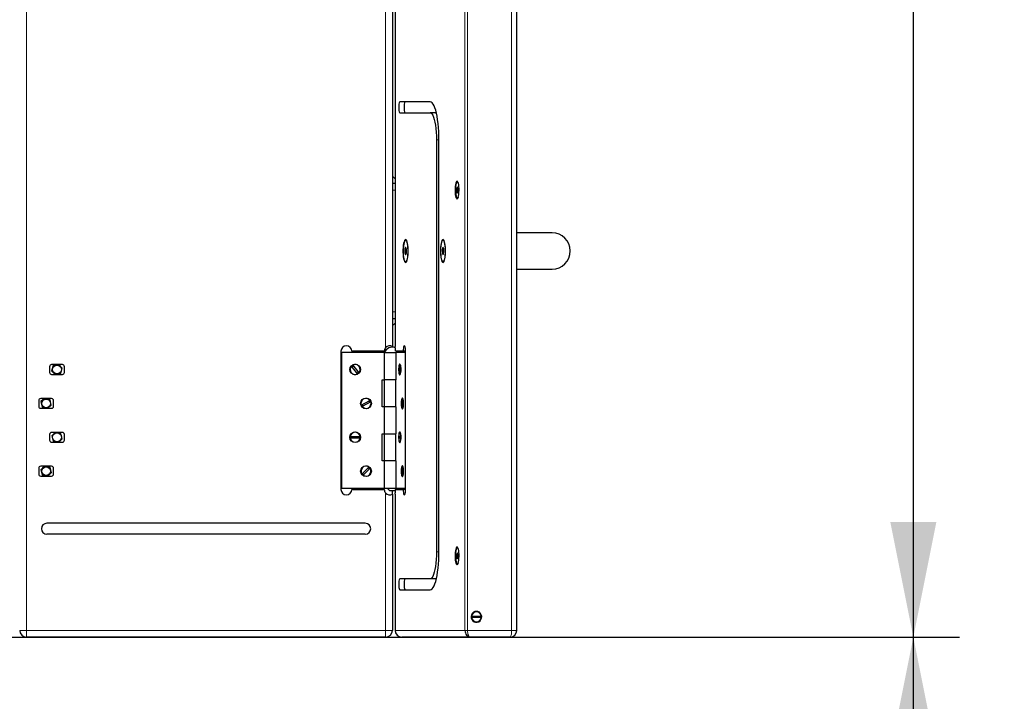
# Model space of a CAD drawing. Units: millimetres. Extents: x 1003 to 6162, y 80 to 4818.
# Drawn here: x 4256 to 4982, y 1801 to 2304 of the extents above; entities that cross this region are included whole.
import ezdxf

# ---------------------------------------------------------------- set-up
doc = ezdxf.new("R2010")
doc.units = ezdxf.units.MM
doc.header["$LTSCALE"] = 17
doc.layers.add('THICK_LINE', color=7, linetype='Continuous', lineweight=25)
doc.styles.add('SLDTEXTSTYLE0', font='TXT', dxfattribs={"width": 0.605})
doc.dimstyles.new('SLDDIMSTYLE0', dxfattribs={"dimtxt": 68, "dimasz": 85, "dimexe": 0, "dimexo": 0.0625, "dimgap": 17, "dimtad": 2, "dimdec": 1, "dimrnd": 1e-09, "dimzin": 12, "dimdsep": 46, "dimtxsty": 'SLDTEXTSTYLE0', "dimsah": 1, "dimcen": 0.09, "dimadec": 0, "dimazin": 3, "dimtfac": 1, "dimtofl": 0, "dimtmove": 0, "dimatfit": 3, "dimfxl": 0, "dimfrac": 2, "dimtolj": 1, "dimtzin": 12, "dimarcsym": 0})
doc.dimstyles.new('SLDDIMSTYLE2', dxfattribs={"dimtxt": 68, "dimasz": 85, "dimexe": 0, "dimexo": 0.0625, "dimgap": 17, "dimtad": 2, "dimdec": 0, "dimrnd": 1e-09, "dimzin": 12, "dimdsep": 46, "dimtxsty": 'SLDTEXTSTYLE0', "dimsah": 1, "dimcen": 0.09, "dimadec": 0, "dimazin": 3, "dimtfac": 1, "dimtofl": 0, "dimtmove": 0, "dimatfit": 3, "dimfxl": 0, "dimfrac": 2, "dimtolj": 1, "dimtzin": 12, "dimarcsym": 0})

# ---------------------------------------------------------------- blocks, each defined once
blk = doc.blocks.new('_D_3')
at = {"layer": 'THICK_LINE', "color": 7}
for p, q in [((3236.73, 1848.23), (4949.04, 1848.23)), ((4915.04, 1848.23), (4915.04, 348.23)), ((4661.87, 348.23), (4949.04, 348.23))]:
    blk.add_line(p, q, dxfattribs=at)
for points in [[(4915.04, 1848.23), (4898.04, 1763.23), (4932.04, 1763.23)], [(4915.04, 348.23), (4932.04, 433.23), (4898.04, 433.23)]]:
    blk.add_solid(points, dxfattribs=at)
at = {"layer": 'THICK_LINE', "color": 7, "insert": (4827.38, 1013.04), "char_height": 68, "attachment_point": 1, "rotation": 90, "style": 'SLDTEXTSTYLE0'}
blk.add_mtext('1500', dxfattribs=at)
blk = doc.blocks.new('_D_5')
at = {"layer": 'THICK_LINE', "color": 7}
for p, q in [((1335.59, 1848.23), (1335.59, 80.42)), ((6161.87, 1848.23), (6161.87, 80.42)), ((1335.59, 114.42), (6161.87, 114.42))]:
    blk.add_line(p, q, dxfattribs=at)
for points in [[(1335.59, 114.42), (1420.59, 97.42), (1420.59, 131.42)], [(6161.87, 114.42), (6076.87, 131.42), (6076.87, 97.42)]]:
    blk.add_solid(points, dxfattribs=at)
at = {"layer": 'THICK_LINE', "color": 7, "insert": (3663.54, 202.08), "char_height": 68, "attachment_point": 1, "style": 'SLDTEXTSTYLE0'}
blk.add_mtext('4826', dxfattribs=at)
blk = doc.blocks.new('_D_8')
at = {"layer": 'THICK_LINE', "color": 7}
for p, q in [((3236.73, 3318.23), (4949.04, 3318.23)), ((4915.04, 3318.23), (4915.04, 1848.23)), ((3236.73, 1848.23), (4949.04, 1848.23))]:
    blk.add_line(p, q, dxfattribs=at)
for points in [[(4915.04, 3318.23), (4898.04, 3233.23), (4932.04, 3233.23)], [(4915.04, 1848.23), (4932.04, 1933.23), (4898.04, 1933.23)]]:
    blk.add_solid(points, dxfattribs=at)
at = {"layer": 'THICK_LINE', "color": 7, "insert": (4827.38, 2498.04), "char_height": 68, "attachment_point": 1, "rotation": 90, "style": 'SLDTEXTSTYLE0'}
blk.add_mtext('1470', dxfattribs=at)

msp = doc.modelspace()

# ---------------------------------------------------------------- linework, layer by layer
at = {"color": 8, "linetype": 'Continuous', "lineweight": 18}
for p, q in [((4260.73, 3313.23), (4260.73, 1853.23)), ((4584.27, 1853.23), (4584.27, 3313.23)), ((4586.07, 3313.23), (4586.07, 1853.23)), ((4618.67, 1853.23), (4618.67, 3313.23)), ((4525.73, 2061.88), (4525.73, 2529.59)), ((4532.85, 2529.59), (4532.85, 2061.88)), ((4565.06, 2215.23), (4563.22, 2215.23)), ((4532.72, 2178.23), (4530.73, 2178.23)), ((4530.73, 2088.23), (4532.72, 2088.23)), ((4525.73, 1853.23), (4525.73, 1954.59)), ((4532.85, 1954.59), (4532.85, 1853.23)), ((4565.06, 1911.23), (4563.22, 1911.23)), ((4260.73, 1853.23), (4255.73, 1853.23)), ((4260.73, 1853.23), (4260.73, 1848.23)), ((4260.73, 1853.23), (4525.73, 1853.23)), ((4525.73, 1848.23), (4525.73, 1853.23)), ((4530.73, 1853.23), (4525.73, 1853.23)), ((4532.85, 1853.23), (4532.72, 1853.23)), ((4532.85, 1853.23), (4584.27, 1853.23)), ((4584.27, 1853.23), (4586.07, 1853.23)), ((4586.07, 1853.23), (4618.67, 1853.23)), ((4618.67, 1853.23), (4622.52, 1853.23))]:
    msp.add_line(p, q, dxfattribs=at)
at = {"color": 7, "linetype": 'Continuous', "lineweight": 25}
for p, q in [((4622.52, 1853.23), (4622.52, 3313.23)), ((4530.73, 2528.77), (4530.73, 2062.7)), ((4532.72, 2528.73), (4532.72, 2062.74)), ((4558.62, 2243.23), (4536.3, 2243.23)), ((4536.3, 2235.23), (4558.62, 2235.23)), ((4562.51, 2235.23), (4558.62, 2235.23)), ((4563.22, 2215.23), (4563.22, 1911.23)), ((4565.06, 1911.23), (4565.06, 2215.23)), ((4530.73, 2183.23), (4532.72, 2183.23)), ((4578.15, 2179.51), (4578.12, 2177.21)), ((4578.63, 2180.54), (4578.15, 2179.51)), ((4579.07, 2179.26), (4578.15, 2179.51)), ((4578.89, 2184.23), (4578.6, 2184.23)), ((4579.07, 2179.26), (4578.63, 2180.54)), ((4578.89, 2184.23), (4578.89, 2184.23)), ((4578.12, 2177.21), (4578.56, 2175.93)), ((4579.04, 2176.95), (4578.12, 2177.21)), ((4578.56, 2175.93), (4579.04, 2176.95)), ((4578.89, 2172.23), (4578.89, 2172.23)), ((4579.04, 2176.95), (4579.07, 2179.26)), ((4648.47, 2146.63), (4622.52, 2146.63)), ((4540.48, 2136.11), (4539.89, 2134.82)), ((4540.83, 2141.23), (4540.44, 2141.23)), ((4541.04, 2134.52), (4540.48, 2136.11)), ((4541.2, 2141.07), (4540.83, 2141.23)), ((4567.91, 2136.06), (4567.42, 2134.12)), ((4568.54, 2135.16), (4567.91, 2136.06)), ((4568.44, 2141.23), (4568.05, 2141.23)), ((4539.89, 2134.82), (4539.85, 2131.94)), ((4539.85, 2131.94), (4540.4, 2130.35)), ((4541, 2131.64), (4539.85, 2131.94)), ((4541.04, 2134.52), (4539.89, 2134.82)), ((4540.4, 2130.35), (4541, 2131.64)), ((4541, 2131.64), (4541.04, 2134.52)), ((4568.54, 2135.16), (4567.42, 2134.12)), ((4567.42, 2134.12), (4567.56, 2131.3)), ((4567.56, 2131.3), (4568.19, 2130.41)), ((4567.56, 2131.3), (4567.56, 2131.3)), ((4568.19, 2130.41), (4568.68, 2132.34)), ((4568.68, 2132.34), (4568.54, 2135.16)), ((4540.83, 2125.23), (4540.83, 2125.23)), ((4568.44, 2125.23), (4568.44, 2125.23)), ((4622.52, 2119.83), (4648.47, 2119.83)), ((4532.72, 2083.23), (4530.73, 2083.23)), ((4492.73, 2059.23), (4492.73, 1957.23)), ((4493.23, 2058.23), (4493.23, 1958.23)), ((4524.73, 2058.23), (4493.23, 2058.23)), ((4524.73, 2059.23), (4500.73, 2059.23)), ((4524.73, 2058.23), (4524.73, 2059.23)), ((4524.73, 2058.23), (4524.73, 2038.23)), ((4524.73, 2058.23), (4533.43, 2058.23)), ((4530.73, 2062.7), (4530.73, 2062.7)), ((4538.6, 2059.23), (4533.08, 2059.23)), ((4533.43, 2038.23), (4533.43, 2058.23)), ((4540.33, 2058.23), (4533.43, 2058.23)), ((4535.03, 2059.23), (4535.03, 2058.23)), ((4540.44, 2059.23), (4538.6, 2059.23)), ((4540.33, 1958.23), (4540.33, 2058.23)), ((4540.33, 2058.23), (4540.33, 2058.23)), ((4540.44, 1957.23), (4540.44, 2059.23)), ((4287.23, 2049.33), (4279.23, 2049.33)), ((4280.46, 2048.67), (4279.3, 2044.8)), ((4283.24, 2049.33), (4280.46, 2048.67)), ((4287.16, 2046.66), (4284.64, 2049.33)), ((4501.47, 2048.99), (4505.94, 2043.21)), ((4535.76, 2042.54), (4536.36, 2049.36)), ((4536.62, 2048.93), (4536.02, 2042.11)), ((4536.48, 2049.43), (4536.19, 2049.43)), ((4536.36, 2049.36), (4536.48, 2049.43)), ((4536.62, 2048.93), (4536.62, 2048.93)), ((4277.73, 2047.83), (4277.73, 2043.63)), ((4279.23, 2042.13), (4287.23, 2042.13)), ((4279.3, 2044.8), (4281.81, 2042.13)), ((4283.22, 2042.13), (4286, 2042.79)), ((4286, 2042.79), (4287.16, 2046.66)), ((4288.73, 2043.63), (4288.73, 2047.83)), ((4504.99, 2042.48), (4500.52, 2048.25)), ((4535.76, 2042.54), (4535.76, 2042.54)), ((4536.02, 2042.11), (4536.48, 2042.03)), ((4523.23, 2018.23), (4523.23, 2038.23)), ((4523.23, 2038.23), (4524.73, 2038.23)), ((4524.73, 2038.23), (4524.73, 2018.23)), ((4533.06, 2038.23), (4524.73, 2038.23)), ((4533.06, 2038.23), (4533.06, 2018.23)), ((4533.06, 2038.23), (4533.43, 2038.23)), ((4269.73, 2022.83), (4269.73, 2018.63)), ((4279.23, 2024.33), (4271.23, 2024.33)), ((4274.02, 2024.33), (4271.4, 2022.03)), ((4271.4, 2022.03), (4272.19, 2018.07)), ((4278.26, 2023.4), (4275.51, 2024.33)), ((4279.06, 2019.44), (4278.26, 2023.4)), ((4280.73, 2018.63), (4280.73, 2022.83)), ((4507.73, 2019.54), (4514.17, 2022.98)), ((4514.73, 2021.92), (4508.29, 2018.48)), ((4537.58, 2017.59), (4538.22, 2024.33)), ((4538.48, 2023.87), (4537.83, 2017.13)), ((4538.32, 2024.43), (4538.03, 2024.43)), ((4538.22, 2024.33), (4538.32, 2024.43)), ((4538.48, 2023.87), (4538.48, 2023.87)), ((4271.23, 2017.13), (4279.23, 2017.13)), ((4272.19, 2018.07), (4274.95, 2017.13)), ((4276.43, 2017.13), (4279.06, 2019.44)), ((4524.73, 2018.23), (4523.23, 2018.23)), ((4524.73, 2018.23), (4524.73, 1998.23)), ((4533.06, 2018.23), (4524.73, 2018.23)), ((4533.43, 2018.23), (4533.06, 2018.23)), ((4533.43, 1998.23), (4533.43, 2018.23)), ((4537.58, 2017.59), (4537.58, 2017.59)), ((4537.83, 2017.13), (4538.32, 2017.03)), ((4277.73, 1997.83), (4277.73, 1993.63)), ((4287.23, 1999.33), (4279.23, 1999.33)), ((4281.89, 1999.33), (4279.33, 1996.79)), ((4286.1, 1998.58), (4283.33, 1999.33)), ((4287.13, 1994.67), (4286.1, 1998.58)), ((4288.73, 1993.63), (4288.73, 1997.83)), ((4523.23, 1978.23), (4523.23, 1998.23)), ((4523.23, 1998.23), (4524.73, 1998.23)), ((4524.73, 1998.23), (4524.73, 1978.23)), ((4524.73, 1998.23), (4533.06, 1998.23)), ((4533.06, 1998.23), (4533.06, 1978.23)), ((4533.06, 1998.23), (4533.43, 1998.23)), ((4536.48, 1999.43), (4536.19, 1999.43)), ((4279.23, 1992.13), (4287.23, 1992.13)), ((4279.33, 1996.79), (4280.36, 1992.89)), ((4280.36, 1992.89), (4283.13, 1992.13)), ((4284.57, 1992.13), (4287.13, 1994.67)), ((4499.58, 1996.33), (4506.88, 1996.33)), ((4506.88, 1995.13), (4499.58, 1995.13)), ((4505.98, 1995.73), (4505.91, 1996.33)), ((4505.98, 1995.73), (4505.98, 1995.73)), ((4535.35, 1996.33), (4537.03, 1996.33)), ((4537.03, 1995.13), (4535.35, 1995.13)), ((4536.19, 1992.03), (4536.48, 1992.03)), ((4537.03, 1996.33), (4537.03, 1996.33)), ((4537.03, 1995.13), (4537.03, 1995.13)), ((4524.73, 1978.23), (4523.23, 1978.23)), ((4524.73, 1978.23), (4524.73, 1958.23)), ((4533.06, 1978.23), (4524.73, 1978.23)), ((4533.43, 1978.23), (4533.06, 1978.23)), ((4533.43, 1958.23), (4533.43, 1978.23)), ((4269.73, 1972.83), (4269.73, 1968.63)), ((4279.23, 1974.33), (4271.23, 1974.33)), ((4273.89, 1974.33), (4271.33, 1971.79)), ((4271.33, 1971.79), (4272.36, 1967.89)), ((4278.1, 1973.58), (4275.33, 1974.33)), ((4276.57, 1967.13), (4279.13, 1969.67)), ((4279.13, 1969.67), (4278.1, 1973.58)), ((4280.73, 1968.63), (4280.73, 1972.83)), ((4508.22, 1968.58), (4513.39, 1973.73)), ((4514.24, 1972.88), (4509.07, 1967.73)), ((4537.78, 1967.2), (4538, 1974.43)), ((4538, 1974.43), (4538.28, 1974.27)), ((4538.28, 1974.27), (4538.05, 1967.03)), ((4538.28, 1974.27), (4538.28, 1974.27)), ((4271.23, 1967.13), (4279.23, 1967.13)), ((4272.36, 1967.89), (4275.13, 1967.13)), ((4538.05, 1967.03), (4537.78, 1967.2)), ((4538.05, 1967.03), (4538.05, 1967.03)), ((4493.23, 1958.23), (4524.73, 1958.23)), ((4500.73, 1957.23), (4524.73, 1957.23)), ((4524.73, 1958.23), (4533.43, 1958.23)), ((4524.73, 1957.23), (4524.73, 1958.23)), ((4526.73, 1958.23), (4528.73, 1956.23)), ((4531.19, 1956.23), (4528.73, 1956.23)), ((4530.73, 1953.77), (4530.73, 1956.23)), ((4532.73, 1956.23), (4531.19, 1956.23)), ((4532.73, 1956.23), (4532.73, 1956.23)), ((4533.08, 1957.23), (4534.73, 1958.23)), ((4533.08, 1957.23), (4538.6, 1957.23)), ((4533.43, 1958.23), (4540.33, 1958.23)), ((4534.73, 1958.23), (4535.03, 1957.23)), ((4540.44, 1957.23), (4538.6, 1957.23)), ((4540.33, 1958.23), (4540.33, 1958.23)), ((4530.73, 1953.77), (4530.73, 1853.23)), ((4532.72, 1953.73), (4532.72, 1853.23)), ((4510.73, 1932.23), (4275.73, 1932.23)), ((4510.73, 1924.23), (4275.73, 1924.23)), ((4578.63, 1910.54), (4578.15, 1909.51)), ((4578.89, 1914.23), (4578.6, 1914.23)), ((4579.07, 1909.26), (4578.63, 1910.54)), ((4578.89, 1914.23), (4578.89, 1914.23)), ((4578.15, 1909.51), (4578.12, 1907.21)), ((4578.12, 1907.21), (4578.56, 1905.93)), ((4579.04, 1906.95), (4578.12, 1907.21)), ((4579.07, 1909.26), (4578.15, 1909.51)), ((4578.56, 1905.93), (4579.04, 1906.95)), ((4579.04, 1906.95), (4579.07, 1909.26)), ((4578.89, 1902.23), (4578.89, 1902.23)), ((4558.62, 1891.23), (4536.3, 1891.23)), ((4562.51, 1891.23), (4558.62, 1891.23)), ((4536.3, 1883.23), (4558.62, 1883.23)), ((4589.05, 1863.73), (4589.17, 1863.73)), ((4589.17, 1862.73), (4589.05, 1862.73)), ((4589.17, 1863.73), (4596.3, 1863.73)), ((4596.3, 1862.73), (4589.17, 1862.73)), ((4592.62, 1866.93), (4592.62, 1866.93)), ((4592.62, 1859.53), (4592.74, 1859.53)), ((4525.73, 1848.23), (4260.73, 1848.23)), ((4588.33, 1848.23), (4537.72, 1848.23)), ((4617.52, 1848.23), (4588.33, 1848.23))]:
    msp.add_line(p, q, dxfattribs=at)
at = {"color": 7, "linetype": 'Continuous', "lineweight": 25, "flags": 128}
for points in [[(4536.3, 2243.23), (4536.02, 2243.04), (4535.76, 2242.47), (4535.56, 2241.58), (4535.43, 2240.47), (4535.38, 2239.23), (4535.43, 2238), (4535.56, 2236.88), (4535.76, 2236), (4536.02, 2235.43), (4536.3, 2235.23)], [(4540.2, 2243.23), (4539.91, 2243.04), (4539.65, 2242.47), (4539.45, 2241.58), (4539.32, 2240.47), (4539.27, 2239.23), (4539.32, 2238), (4539.45, 2236.88), (4539.65, 2236), (4539.91, 2235.43), (4540.2, 2235.23)], [(4565.06, 2215.23), (4565.02, 2218.37), (4564.9, 2221.46), (4564.7, 2224.48), (4564.42, 2227.38), (4564.07, 2230.13), (4563.65, 2232.69), (4563.17, 2235.03), (4562.63, 2237.12), (4562.04, 2238.94), (4561.41, 2240.46), (4560.74, 2241.66), (4560.05, 2242.53), (4559.34, 2243.06), (4558.62, 2243.23)], [(4558.62, 2235.23), (4559.27, 2235.03), (4559.91, 2234.42), (4560.53, 2233.43), (4561.1, 2232.06), (4561.63, 2230.35), (4562.09, 2228.33), (4562.49, 2226.05), (4562.8, 2223.54), (4563.03, 2220.87), (4563.17, 2218.08), (4563.22, 2215.23)], [(4562.51, 2235.23), (4563.16, 2235.03), (4562.51, 2235.23)], [(4578.4, 2184.73), (4578.06, 2184.56), (4577.73, 2184.04), (4577.44, 2183.21), (4577.2, 2182.11), (4577.03, 2180.81), (4576.93, 2179.36), (4576.91, 2177.85), (4576.97, 2176.37), (4577.11, 2174.98), (4577.31, 2173.77), (4577.58, 2172.8), (4577.89, 2172.12), (4578.23, 2171.78), (4578.58, 2171.78), (4578.91, 2172.12), (4579.22, 2172.8), (4579.49, 2173.77), (4579.7, 2174.98), (4579.83, 2176.37), (4579.89, 2177.85), (4579.87, 2179.36), (4579.77, 2180.81), (4579.6, 2182.11), (4579.36, 2183.21), (4579.07, 2184.04), (4578.75, 2184.56), (4578.4, 2184.73)], [(4579.35, 2183.26), (4579.08, 2183.85), (4578.74, 2184.2), (4578.4, 2184.17), (4578.06, 2183.77), (4577.76, 2183.02), (4577.52, 2181.97), (4577.34, 2180.68), (4577.24, 2179.24), (4577.22, 2177.74), (4577.29, 2176.27), (4577.45, 2174.92), (4577.67, 2173.78), (4577.95, 2172.92), (4578.28, 2172.39), (4578.62, 2172.23), (4578.97, 2172.45), (4579.28, 2173.03), (4578.98, 2172.25)], [(4578.89, 2172.23), (4578.91, 2172.23), (4578.98, 2172.25)], [(4540.44, 2141.73), (4540.04, 2141.55), (4539.65, 2141), (4539.29, 2140.11), (4538.99, 2138.92), (4538.75, 2137.48), (4538.58, 2135.86), (4538.5, 2134.12), (4538.5, 2132.34), (4538.58, 2130.61), (4538.75, 2128.98), (4538.99, 2127.54), (4539.29, 2126.36), (4539.65, 2125.47), (4540.04, 2124.92), (4540.44, 2124.73), (4540.85, 2124.92), (4541.24, 2125.47), (4541.59, 2126.36), (4541.9, 2127.54), (4542.14, 2128.98), (4542.3, 2130.61), (4542.39, 2132.34), (4542.39, 2134.12), (4542.3, 2135.86), (4542.14, 2137.48), (4541.9, 2138.92), (4541.59, 2140.11), (4541.24, 2141), (4540.85, 2141.55), (4540.44, 2141.73)], [(4541.98, 2128.83), (4542.16, 2130.37), (4542.26, 2132.04), (4542.28, 2133.77), (4542.21, 2135.47), (4542.06, 2137.07), (4541.83, 2138.49), (4541.54, 2139.66), (4541.2, 2140.53), (4540.82, 2141.07), (4540.42, 2141.23), (4540.03, 2141.02), (4539.65, 2140.45), (4539.31, 2139.54), (4539.03, 2138.33), (4538.81, 2136.89), (4538.66, 2135.28), (4538.6, 2133.57), (4538.63, 2131.84), (4538.74, 2130.18), (4538.93, 2128.66), (4539.19, 2127.36), (4539.51, 2126.33), (4539.88, 2125.62), (4540.27, 2125.27), (4540.67, 2125.29), (4541.05, 2125.68), (4541.41, 2126.43), (4541.73, 2127.49), (4541.98, 2128.83)], [(4568.05, 2141.73), (4567.64, 2141.55), (4567.25, 2141), (4566.9, 2140.11), (4566.6, 2138.92), (4566.36, 2137.48), (4566.19, 2135.86), (4566.1, 2134.12), (4566.1, 2132.34), (4566.19, 2130.61), (4566.36, 2128.98), (4566.6, 2127.54), (4566.9, 2126.36), (4567.25, 2125.47), (4567.64, 2124.92), (4568.05, 2124.73), (4568.46, 2124.92), (4568.84, 2125.47), (4569.2, 2126.36), (4569.5, 2127.54), (4569.74, 2128.98), (4569.91, 2130.61), (4569.99, 2132.34), (4569.99, 2134.12), (4569.91, 2135.86), (4569.74, 2137.48), (4569.5, 2138.92), (4569.2, 2140.11), (4568.84, 2141), (4568.46, 2141.55), (4568.05, 2141.73)], [(4567.67, 2141.06), (4567.29, 2140.52), (4566.95, 2139.64), (4566.66, 2138.46), (4566.43, 2137.03), (4566.28, 2135.43), (4566.21, 2133.72), (4566.23, 2132), (4566.33, 2130.33), (4566.52, 2128.79), (4566.77, 2127.47), (4567.09, 2126.41), (4567.45, 2125.67), (4567.84, 2125.29), (4568.23, 2125.27), (4568.62, 2125.63), (4568.99, 2126.35), (4569.31, 2127.38), (4569.56, 2128.69), (4569.75, 2130.22), (4569.86, 2131.88), (4569.89, 2133.61), (4569.83, 2135.32), (4569.68, 2136.93), (4569.46, 2138.37), (4569.17, 2139.57), (4568.83, 2140.47), (4568.46, 2141.03), (4568.06, 2141.23), (4567.67, 2141.06)], [(4568.44, 2141.23), (4568.45, 2141.23), (4568.44, 2141.23)], [(4540.83, 2125.23), (4541.05, 2125.29), (4541.2, 2125.39)], [(4568.44, 2125.23), (4568.62, 2125.27), (4568.8, 2125.39)], [(4540.44, 2059.23), (4540.4, 2060.47), (4540.27, 2061.58), (4540.06, 2062.47), (4539.81, 2063.04), (4539.52, 2063.23), (4539.24, 2063.04), (4538.98, 2062.47), (4538.78, 2061.58), (4538.65, 2060.47), (4538.6, 2059.23)], [(4532.85, 2061.88), (4532.72, 2062.63), (4532.72, 2062.74)], [(4501.47, 2048.99), (4501.57, 2047.93), (4501.11, 2047.49)], [(4537.11, 2045.73), (4537.07, 2046.91), (4536.95, 2047.99), (4536.76, 2048.86), (4536.52, 2049.46), (4536.26, 2049.72), (4535.98, 2049.63), (4535.73, 2049.2), (4535.51, 2048.45), (4535.36, 2047.47), (4535.28, 2046.33), (4535.28, 2045.14), (4535.36, 2044), (4535.51, 2043.01), (4535.73, 2042.27), (4535.98, 2041.83), (4536.26, 2041.74), (4536.52, 2042.01), (4536.76, 2042.61), (4536.95, 2043.48), (4537.07, 2044.55), (4537.11, 2045.73)], [(4536.36, 2049.36), (4536.09, 2049.41), (4535.84, 2049.11), (4535.62, 2048.48), (4535.45, 2047.58), (4535.35, 2046.5), (4535.34, 2045.35), (4535.41, 2044.24), (4535.55, 2043.27), (4535.76, 2042.54)], [(4536.02, 2042.11), (4536.28, 2042.05), (4536.54, 2042.36), (4536.76, 2042.99), (4536.93, 2043.89), (4537.02, 2044.96), (4537.03, 2046.11), (4536.97, 2047.23), (4536.82, 2048.2), (4536.62, 2048.93)], [(4507.73, 2019.54), (4508.89, 2019.28), (4509.14, 2018.94)], [(4514.73, 2021.92), (4513.79, 2021.73), (4513.31, 2022.53)], [(4538.95, 2020.73), (4538.91, 2021.91), (4538.79, 2022.99), (4538.6, 2023.86), (4538.36, 2024.46), (4538.1, 2024.72), (4537.82, 2024.63), (4537.57, 2024.2), (4537.35, 2023.45), (4537.2, 2022.47), (4537.12, 2021.33), (4537.12, 2020.14), (4537.2, 2019), (4537.35, 2018.01), (4537.57, 2017.27), (4537.82, 2016.83), (4538.1, 2016.74), (4538.36, 2017.01), (4538.6, 2017.61), (4538.79, 2018.48), (4538.91, 2019.55), (4538.95, 2020.73)], [(4538.22, 2024.33), (4537.96, 2024.42), (4537.7, 2024.15), (4537.47, 2023.54), (4537.3, 2022.67), (4537.2, 2021.6), (4537.18, 2020.45), (4537.24, 2019.33), (4537.38, 2018.35), (4537.58, 2017.59)], [(4537.83, 2017.13), (4538.1, 2017.04), (4538.36, 2017.32), (4538.58, 2017.92), (4538.75, 2018.8), (4538.86, 2019.86), (4538.88, 2021.01), (4538.82, 2022.13), (4538.68, 2023.12), (4538.48, 2023.87)], [(4537.11, 1995.73), (4537.07, 1996.91), (4536.95, 1997.99), (4536.76, 1998.86), (4536.52, 1999.46), (4536.26, 1999.72), (4535.98, 1999.63), (4535.73, 1999.2), (4535.51, 1998.45), (4535.36, 1997.47), (4535.28, 1996.33), (4535.28, 1995.14), (4535.36, 1994), (4535.51, 1993.01), (4535.73, 1992.27), (4535.98, 1991.83), (4536.26, 1991.74), (4536.52, 1992.01), (4536.76, 1992.61), (4536.95, 1993.48), (4537.07, 1994.55), (4537.11, 1995.73)], [(4537.03, 1996.33), (4536.94, 1997.43), (4536.79, 1998.36), (4536.57, 1999.03), (4536.32, 1999.39), (4536.05, 1999.39), (4535.8, 1999.03), (4535.59, 1998.36), (4535.43, 1997.43), (4535.35, 1996.33)], [(4535.35, 1995.13), (4535.43, 1994.04), (4535.59, 1993.11), (4535.8, 1992.43), (4536.05, 1992.08), (4536.32, 1992.08), (4536.57, 1992.43), (4536.79, 1993.11), (4536.94, 1994.04), (4537.03, 1995.13)], [(4514.24, 1972.88), (4513.26, 1972.59), (4512.71, 1973.05)], [(4538.95, 1970.73), (4538.91, 1971.91), (4538.79, 1972.99), (4538.6, 1973.86), (4538.36, 1974.46), (4538.1, 1974.72), (4537.82, 1974.63), (4537.57, 1974.2), (4537.35, 1973.45), (4537.2, 1972.47), (4537.12, 1971.33), (4537.12, 1970.14), (4537.2, 1969), (4537.35, 1968.01), (4537.57, 1967.27), (4537.82, 1966.83), (4538.1, 1966.74), (4538.36, 1967.01), (4538.6, 1967.61), (4538.79, 1968.48), (4538.91, 1969.55), (4538.95, 1970.73)], [(4538, 1974.43), (4537.74, 1974.22), (4537.51, 1973.67), (4537.33, 1972.84), (4537.21, 1971.8), (4537.18, 1970.66), (4537.22, 1969.52), (4537.35, 1968.5), (4537.54, 1967.7), (4537.78, 1967.2)], [(4538.05, 1967.03), (4538.31, 1967.24), (4538.54, 1967.79), (4538.73, 1968.63), (4538.84, 1969.67), (4538.88, 1970.81), (4538.83, 1971.94), (4538.71, 1972.96), (4538.52, 1973.76), (4538.28, 1974.27)], [(4508.22, 1968.58), (4509.57, 1968.54), (4509.75, 1968.41)], [(4532.72, 1953.73), (4532.73, 1953.88), (4532.85, 1954.59)], [(4538.6, 1957.23), (4538.65, 1956), (4538.78, 1954.88), (4538.98, 1954), (4539.24, 1953.43), (4539.52, 1953.23), (4539.81, 1953.43), (4540.06, 1954), (4540.27, 1954.88), (4540.4, 1956), (4540.44, 1957.23)], [(4558.62, 1883.23), (4559.34, 1883.41), (4560.05, 1883.93), (4560.74, 1884.8), (4561.41, 1886.01), (4562.04, 1887.52), (4562.63, 1889.34), (4563.17, 1891.43), (4563.65, 1893.77), (4564.07, 1896.34), (4564.42, 1899.08), (4564.7, 1901.98), (4564.9, 1905), (4565.02, 1908.1), (4565.06, 1911.23)], [(4563.22, 1911.23), (4563.17, 1908.39), (4563.03, 1905.6), (4562.8, 1902.92), (4562.49, 1900.42), (4562.09, 1898.14), (4561.63, 1896.12), (4561.1, 1894.41), (4560.53, 1893.04), (4559.91, 1892.04), (4559.27, 1891.44), (4558.62, 1891.23)], [(4578.4, 1914.73), (4578.06, 1914.56), (4577.73, 1914.04), (4577.44, 1913.21), (4577.2, 1912.11), (4577.03, 1910.81), (4576.93, 1909.36), (4576.91, 1907.85), (4576.97, 1906.37), (4577.11, 1904.98), (4577.31, 1903.77), (4577.58, 1902.8), (4577.89, 1902.12), (4578.23, 1901.78), (4578.58, 1901.78), (4578.91, 1902.12), (4579.22, 1902.8), (4579.49, 1903.77), (4579.7, 1904.98), (4579.83, 1906.37), (4579.89, 1907.85), (4579.87, 1909.36), (4579.77, 1910.81), (4579.6, 1912.11), (4579.36, 1913.21), (4579.07, 1914.04), (4578.75, 1914.56), (4578.4, 1914.73)], [(4579.35, 1913.26), (4579.08, 1913.85), (4578.74, 1914.2), (4578.4, 1914.17), (4578.06, 1913.77), (4577.76, 1913.02), (4577.52, 1911.97), (4577.34, 1910.68), (4577.24, 1909.24), (4577.22, 1907.74), (4577.29, 1906.27), (4577.45, 1904.92), (4577.67, 1903.78), (4577.95, 1902.92), (4578.28, 1902.39), (4578.62, 1902.23), (4578.97, 1902.45), (4579.28, 1903.03), (4578.98, 1902.25)], [(4578.89, 1902.23), (4578.91, 1902.23), (4578.98, 1902.25)], [(4536.3, 1891.23), (4536.02, 1891.04), (4535.76, 1890.47), (4535.56, 1889.58), (4535.43, 1888.47), (4535.38, 1887.23), (4535.43, 1886), (4535.56, 1884.88), (4535.76, 1884), (4536.02, 1883.43), (4536.3, 1883.23)], [(4540.2, 1891.23), (4539.91, 1891.04), (4539.65, 1890.47), (4539.45, 1889.58), (4539.32, 1888.47), (4539.27, 1887.23), (4539.32, 1886), (4539.45, 1884.88), (4539.65, 1884), (4539.91, 1883.43), (4540.2, 1883.23)], [(4562.51, 1891.23), (4563.16, 1891.44), (4562.51, 1891.23)], [(4592.69, 1867.23), (4591.54, 1867.05), (4590.5, 1866.54), (4589.65, 1865.73), (4589.07, 1864.69), (4588.81, 1863.53), (4588.9, 1862.34), (4589.32, 1861.23), (4590.04, 1860.3), (4591, 1859.63), (4592.11, 1859.28), (4593.27, 1859.28), (4594.38, 1859.63), (4595.34, 1860.3), (4596.06, 1861.23), (4596.49, 1862.34), (4596.57, 1863.53), (4596.31, 1864.69), (4595.73, 1865.73), (4594.88, 1866.54), (4593.84, 1867.05), (4592.69, 1867.23)]]:
    msp.add_lwpolyline(points, dxfattribs=at)
at = {"color": 8, "linetype": 'Continuous', "lineweight": 18, "flags": 128}
for points in [[(4530.73, 2183.23), (4530.89, 2184.71), (4530.73, 2185.14)], [(4530.73, 2081.33), (4530.89, 2081.75), (4530.73, 2083.23)], [(4618.67, 1853.23), (4618.65, 1852.26), (4618.59, 1851.32), (4618.48, 1850.45), (4618.34, 1849.7), (4618.16, 1849.08), (4617.96, 1848.61), (4617.75, 1848.33), (4617.52, 1848.23)]]:
    msp.add_lwpolyline(points, dxfattribs=at)
at = {"color": 7, "linetype": 'Continuous', "lineweight": 25}
for centre, radius in [((4283.23, 2045.73), 3.25), ((4503.23, 2045.73), 3.95), ((4275.23, 2020.73), 3.25), ((4511.23, 2020.73), 3.95), ((4283.23, 1995.73), 3.25), ((4503.23, 1995.73), 3.95), ((4275.23, 1970.73), 3.25), ((4511.23, 1970.73), 3.95)]:
    msp.add_circle(centre, radius, dxfattribs=at)
for centre, radius, start, end in [((4527.63, 2182.78), 6.25, 35.58068, 60.31925), ((4648.47, 2133.23), 13.4, 270, 90), ((4527.42, 2083.89), 6.55, 300.33239, 323.98781), ((4496.73, 2059.23), 4, 0, 180), ((4528.73, 2059.23), 4, 60, 138.59038), ((4530.73, 2055.73), 6.5, 70.94061, 157.39997), ((4528.73, 2059.23), 4, 138.59038, 180), ((4519.24, 2059.36), 13.84, 359.46334, 10.47547), ((4279.23, 2047.83), 1.5, 90, 180), ((4287.23, 2047.83), 1.5, 0, 90), ((4503.23, 2045.73), 3.7, 317.07564, 118.4108), ((4279.23, 2043.63), 1.5, 180, 270), ((4287.23, 2043.63), 1.5, 270, 360), ((4503.23, 2045.73), 3.7, 137.07564, 298.4108), ((4502.6, 2043.84), 2.75, 330.33995, 2.88874), ((4271.23, 2022.83), 1.5, 90, 180), ((4279.23, 2022.83), 1.5, 0, 90), ((4511.23, 2020.73), 3.7, 37.43775, 198.77291), ((4511.23, 2020.73), 3.7, 217.43775, 18.77291), ((4271.23, 2018.63), 1.5, 180, 270), ((4279.23, 2018.63), 1.5, 270, 0), ((4279.23, 1997.83), 1.5, 90, 180), ((4287.23, 1997.83), 1.5, 0, 90), ((4503.23, 1995.73), 3.7, 9.33242, 170.66758), ((4279.23, 1993.63), 1.5, 180, 270), ((4287.23, 1993.63), 1.5, 270, 360), ((4502.12, 1997.39), 2.75, 202.59673, 235.14552), ((4503.23, 1995.73), 3.7, 189.33242, 350.66758), ((4271.23, 1972.83), 1.5, 90, 180), ((4279.23, 1972.83), 1.5, 0, 90), ((4511.23, 1970.73), 3.7, 54.22037, 215.55553), ((4511.23, 1970.73), 3.7, 234.22037, 35.55553), ((4271.23, 1968.63), 1.5, 180, 270), ((4279.23, 1968.63), 1.5, 270, 0), ((4496.73, 1957.23), 4, 180, 360), ((4528.73, 1957.23), 4, 180, 221.40962), ((4528.73, 1957.23), 4, 221.40962, 300), ((4519.24, 1957.1), 13.84, 349.52453, 0.53666), ((4275.73, 1928.23), 4, 90, 270), ((4510.73, 1928.23), 4, 270, 90), ((4592.66, 1863.3), 3.63, 90.63458, 173.14507), ((4592.65, 1863.16), 3.63, 186.74816, 269.47219), ((4592.74, 1863.32), 3.59, 6.53895, 173.46105), ((4592.31, 1864.24), 3.18, 189.10132, 208.17956), ((4592.74, 1863.14), 3.59, 186.53895, 353.46105), ((4593.5, 1861.22), 3.18, 28.2911, 51.99964), ((4260.73, 1853.23), 5, 180, 270), ((4525.73, 1853.23), 5, 270, 0), ((4537.72, 1853.23), 5, 180, 270), ((4617.52, 1853.23), 5, 270, 360)]:
    msp.add_arc(centre, radius, start, end, dxfattribs=at)
at = {"color": 8, "linetype": 'Continuous', "lineweight": 18}
msp.add_arc((4537.79, 1853.17), 4.93, 179.23182, 269.21065, dxfattribs=at)
at = {"color": 7, "linetype": 'Continuous', "lineweight": 25}
msp.add_ellipse((4588.33, 1853.23), major_axis=(0, 5), ratio=0.812144, start_param=1.570796, end_param=3.141593, dxfattribs=at)
at = {"color": 8, "linetype": 'Continuous', "lineweight": 18}
msp.add_ellipse((4588.33, 1853.23), major_axis=(0, 5), ratio=0.451175, start_param=1.570796, end_param=3.141593, dxfattribs=at)
at = {"layer": 'THICK_LINE', "color": 7, "lineweight": 18}
msp.add_arc((4661.87, 1848.23), 1500, 270, 0, dxfattribs=at)

# ---------------------------------------------------------------- dimensions: what is measured, and where the dimension line sits
at = {"layer": 'THICK_LINE', "color": 7}
for base, p1, p2, angle, dimstyle, picture, middle in [((4915.04, 1848.23), (3236.73, 3318.23), (3236.73, 1848.23), 90, 'SLDDIMSTYLE0', '_D_8', (4915.04, 2583.23)), ((6161.87, 114.42), (1335.59, 1848.23), (6161.87, 1848.23), 0, 'SLDDIMSTYLE2', '_D_5', (3748.73, 114.42)), ((4915.04, 348.23), (3236.73, 1848.23), (4661.87, 348.23), 90, 'SLDDIMSTYLE0', '_D_3', (4915.04, 1098.23))]:
    dim = msp.add_linear_dim(base=base, p1=p1, p2=p2, angle=angle, dimstyle=dimstyle, dxfattribs=at)
    dim.commit()
    dim.dimension.update_dxf_attribs({"geometry": picture, "text_midpoint": middle, "dimtype": 160})

doc.saveas('drawing.dxf')
